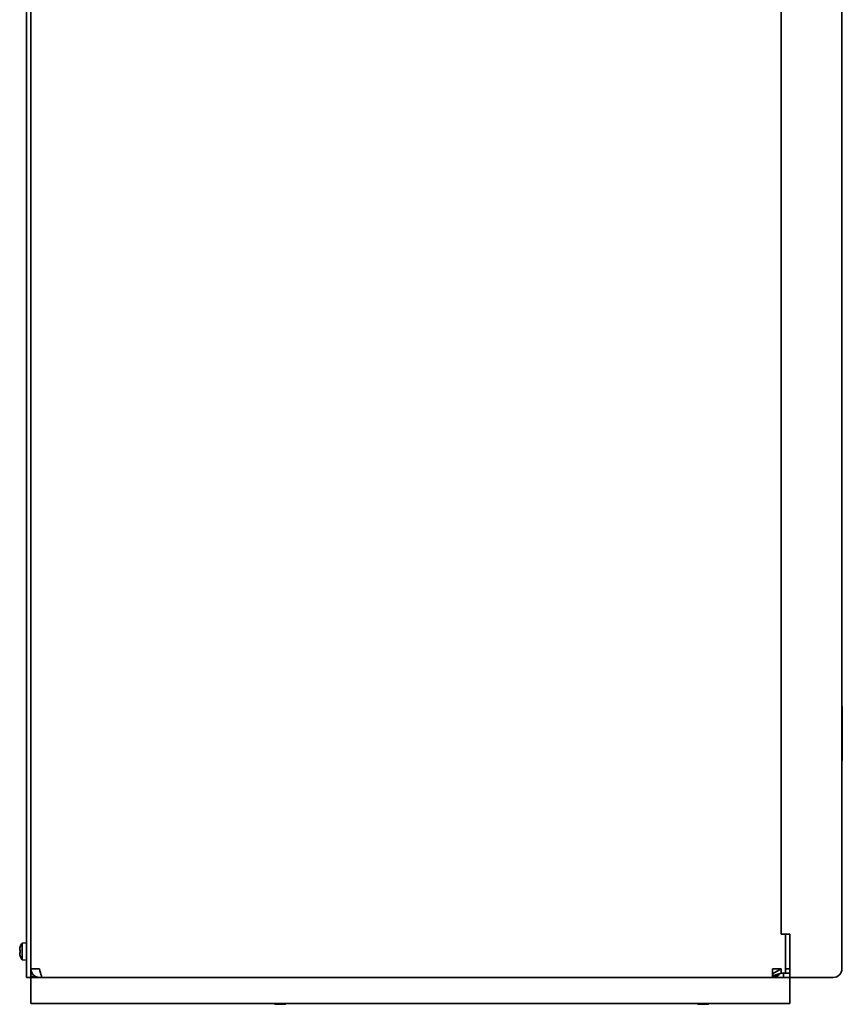
# Model space of a CAD drawing. Units: millimetres. Extents: x 0 to 5997, y -203 to 4200.
# Drawn here: x 2022 to 2401, y 2507 to 2961 of the extents above; entities that cross this region are included whole.
import ezdxf

# ---------------------------------------------------------------- set-up
doc = ezdxf.new("R2010")
doc.units = ezdxf.units.MM
doc.header["$LTSCALE"] = 10
doc.layers.add('WT02', color=7, linetype='Continuous', lineweight=35)

msp = doc.modelspace()

# ---------------------------------------------------------------- linework, layer by layer
at = {"layer": 'WT02'}
for p, q in [((2024.66, 3407.6), (2024.66, 2522.1)), ((2026.66, 2523.1), (2026.66, 3407.6)), ((2372.66, 2539.1), (2372.66, 3281.6)), ((2400.66, 2539.1), (2400.66, 3281.6)), ((2400.66, 2644.1), (2400.81, 2644.1)), ((2400.81, 2619.1), (2400.81, 2644.1)), ((2400.66, 2619.1), (2400.81, 2619.1)), ((2376.66, 2539.1), (2372.66, 2539.1)), ((2374.66, 2539.1), (2374.66, 2537.1)), ((2376.66, 2539.1), (2376.66, 2519.1)), ((2400.66, 2539.1), (2400.66, 2523.1)), ((2022.66, 2534.93), (2024.66, 2535.1)), ((2022.66, 2527.28), (2022.66, 2534.93)), ((2374.66, 2523.1), (2374.66, 2537.1)), ((2021.56, 2531.79), (2021.79, 2531.79)), ((2021.79, 2530.41), (2021.56, 2530.41)), ((2021.76, 2533.2), (2021.79, 2533.18)), ((2021.79, 2529.02), (2021.76, 2529)), ((2022.66, 2527.28), (2024.66, 2527.1)), ((2024.66, 2519.1), (2024.66, 2522.1)), ((2026.66, 2522.1), (2026.66, 2523.1)), ((2030.66, 2523.1), (2026.66, 2523.1)), ((2026.66, 2522.1), (2026.66, 2519.1)), ((2368.66, 2523.1), (2372.66, 2523.1)), ((2368.66, 2523.1), (2368.66, 2519.1)), ((2372.66, 2523.1), (2368.66, 2523.1)), ((2368.66, 2523.1), (2368.66, 2520.75)), ((2372.66, 2523.1), (2368.66, 2520.75)), ((2372.66, 2521.1), (2368.66, 2519.3)), ((2372.66, 2521.1), (2368.66, 2519.87)), ((2368.66, 2520.75), (2368.66, 2519.87)), ((2372.66, 2523.1), (2372.66, 2521.1)), ((2372.66, 2521.1), (2372.66, 2523.1)), ((2372.66, 2521.1), (2374.66, 2521.1)), ((2373.66, 2521.1), (2373.66, 2519.1)), ((2374.66, 2523.1), (2374.66, 2521.1)), ((2374.66, 2523.1), (2376.66, 2523.1)), ((2376.66, 2521.1), (2374.66, 2521.1)), ((2024.66, 2519.1), (2026.66, 2519.1)), ((2376.66, 2519.1), (2026.66, 2519.1)), ((2026.66, 2507.1), (2026.66, 2519.1)), ((2028.66, 2519.2), (2029.77, 2519.2)), ((2368.66, 2519.87), (2368.66, 2519.3)), ((2368.66, 2519.3), (2368.66, 2519.1)), ((2376.66, 2507.1), (2376.66, 2519.1)), ((2396.66, 2519.1), (2376.66, 2519.1)), ((2376.66, 2507.1), (2026.66, 2507.1)), ((2139.28, 2506.7), (2138.88, 2507.1)), ((2144.05, 2506.7), (2139.28, 2506.7)), ((2144.05, 2506.7), (2144.45, 2507.1)), ((2334.28, 2506.7), (2333.88, 2507.1)), ((2339.05, 2506.7), (2334.28, 2506.7)), ((2339.05, 2506.7), (2339.45, 2507.1))]:
    msp.add_line(p, q, dxfattribs=at)
for centre, radius, start, end in [((2027.89, 2531.1), 6.48, 143.8057, 161.0968), ((2027.89, 2531.1), 6.44, 161.1608, 169.6107), ((2027.89, 2531.1), 6.44, 190.3893, 198.8392), ((2027.89, 2531.1), 6.48, 198.9032, 216.1943), ((2368.66, 2523.1), 4, 270, 324.1724), ((2368.66, 2523.1), 4, 270, 324.1724), ((2396.66, 2523.1), 4, 270, 0), ((2028.66, 2523.2), 4, 240, 270)]:
    msp.add_arc(centre, radius, start, end, dxfattribs=at)
for centre, major_axis, ratio, start_param, end_param in [((2027.89, 2532.03), (-6.34, 0), 0.707107, 6.230463, 6.335907), ((2027.89, 2530.18), (-6.34, 0), 0.707107, 6.230463, 6.335907), ((2027.27, 2531.1), (0, 6.36), 0.866186, 1.462241, 1.679352)]:
    msp.add_ellipse(centre, major_axis=major_axis, ratio=ratio, start_param=start_param, end_param=end_param, dxfattribs=at)
for points in [[(2021.56, 2531.79), (2021.63, 2531.71), (2021.7, 2531.62), (2021.78, 2531.54)], [(2021.56, 2530.41), (2021.63, 2530.5), (2021.7, 2530.58), (2021.78, 2530.67)], [(2369.31, 2519.59), (2369.09, 2519.49), (2368.87, 2519.31), (2368.66, 2519.1)]]:
    msp.add_open_spline(points, degree=3, dxfattribs=at)
for points, knots in [([(2026.66, 2523.1), (2026.66, 2521.83), (2027.31, 2520.57), (2028.35, 2519.84), (2029.02, 2519.36), (2029.84, 2519.1), (2030.66, 2519.1)], [0, 0, 0, 0, 0.9551, 0.9551, 0.9551, 1.570796, 1.570796, 1.570796, 1.570796]), ([(2026.66, 2523.1), (2026.66, 2521.83), (2027.31, 2520.57), (2028.35, 2519.84), (2029.02, 2519.36), (2029.84, 2519.1), (2030.66, 2519.1)], [0, 0, 0, 0, 0.9551, 0.9551, 0.9551, 1.570796, 1.570796, 1.570796, 1.570796]), ([(2032.08, 2519.1), (2031.79, 2519.1), (2031.5, 2519.75), (2031.22, 2520.79), (2031.03, 2521.46), (2030.85, 2522.28), (2030.66, 2523.1)], [0, 0, 0, 0, 0.9551, 0.9551, 0.9551, 1.570796, 1.570796, 1.570796, 1.570796]), ([(2030.66, 2523.1), (2030.95, 2521.83), (2031.24, 2520.57), (2031.52, 2519.84), (2031.71, 2519.36), (2031.89, 2519.1), (2032.08, 2519.1)], [-1.570796, -1.570796, -1.570796, -1.570796, -0.615696, -0.615696, -0.615696, 0, 0, 0, 0])]:
    msp.add_open_spline(points, degree=3, knots=knots, dxfattribs=at)

doc.saveas('drawing.dxf')
